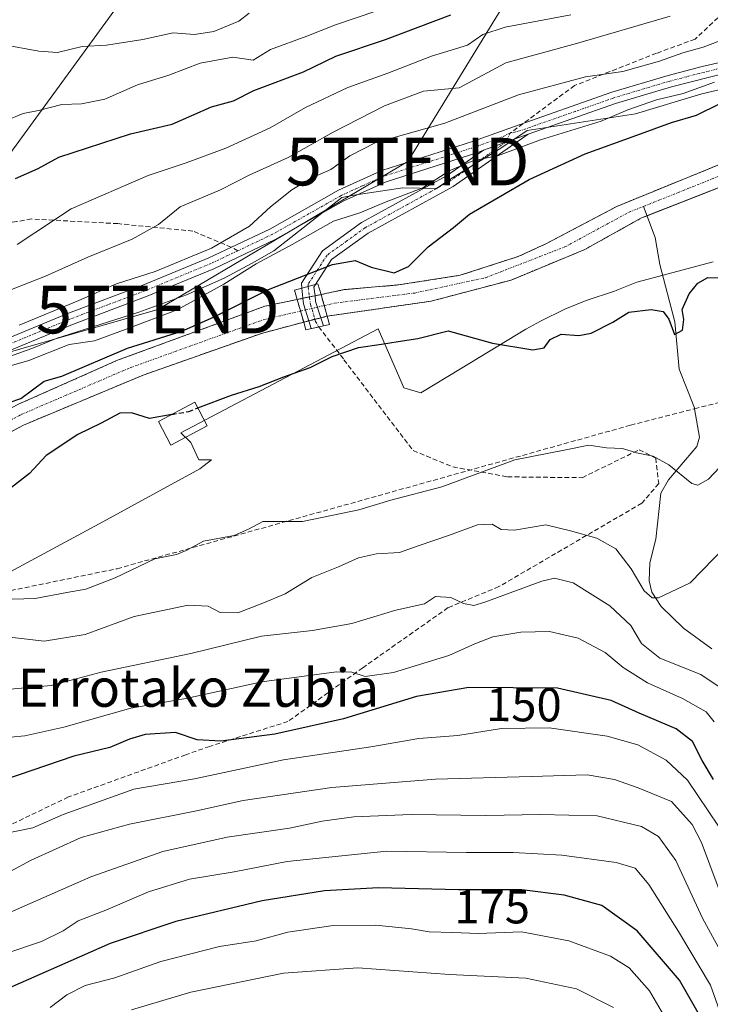
# Model space of a CAD drawing. Units: metres. Extents: x 603218 to 606653, y 4782425 to 4784790.
# Drawn here: x 604195 to 604340, y 4784109 to 4784316 of the extents above; entities that cross this region are included whole.
import ezdxf
from ezdxf.enums import TextEntityAlignment as Align

# ---------------------------------------------------------------- set-up
doc = ezdxf.new("R2010")
doc.units = ezdxf.units.M
doc.header["$MEASUREMENT"] = 0
for name, pattern in [('TRAZO_Y_PUNTO', [1, 0.5, -0.25, 0, -0.25]), ('TRAZOS', [0.75, 0.5, -0.25]), ('TRAZOSX2', [1.5, 1, -0.5])]:
    doc.linetypes.add(name, pattern=pattern)
doc.layers.get('0').update_dxf_attribs({"lineweight": 5})
for name, color, linetype, lineweight in [('Arbolado forestal', 92, 'TRAZOS', 0), ('Arbolado forestal CxS', 92, 'Continuous', 0), ('Camino', 19, 'Continuous', 0), ('Camino Cxs', 19, 'Continuous', 0), ('Camino eje', 39, 'TRAZO_Y_PUNTO', 13), ('Corriente artificial lineal', 5, 'TRAZOSX2', 13), ('Corriente natural Cxs', 5, 'Continuous', 13), ('Corriente natural eje', 5, 'TRAZO_Y_PUNTO', 0), ('Corriente natural eje oculto', 252, 'TRAZO_Y_PUNTO', 0), ('Corriente natural lineal', 142, 'Continuous', 13), ('Corriente natural oculto Cxs', 252, 'Continuous', 13), ('Corriente natural superficial', 5, 'Continuous', 13), ('Corriente natural superficial oculto', 252, 'TRAZO_Y_PUNTO', 13), ('Curva de nivel maestra', 36, 'Continuous', 30), ('Curva de nivel maestra oculto', 36, 'TRAZOSX2', 30), ('Curva de nivel normal', 36, 'Continuous', 0), ('Edificación', 1, 'Continuous', 13), ('Edificación Cxs', 1, 'Continuous', 13), ('Espacio natural protegido', 2, 'Continuous', 13), ('Espacio natural protegido CxS', 2, 'Continuous', 0), ('Pista pavimentada', 135, 'Continuous', 13), ('Pista pavimentada Cxs', 135, 'Continuous', 0), ('Pista pavimentada eje', 135, 'TRAZO_Y_PUNTO', 0), ('Puente', 1, 'Continuous', 0), ('Puente Cxs', 1, 'Continuous', 13), ('Rótulo de curva de nivel directora', 19, 'Continuous', 0), ('Senda', 19, 'TRAZOSX2', 0), ('Suelo desnudo', 252, 'Continuous', 0), ('Suelo desnudo CxS', 43, 'Continuous', 0), ('Tendido', 6, 'Continuous', 0), ('Texto cartográfico', 19, 'Continuous', 0), ('Torre de tendido puntual', 7, 'Continuous', 0)]:
    doc.layers.add(name, color=color, linetype=linetype, lineweight=lineweight)
doc.styles.add('Arial', font='txt', dxfattribs={"height": 0.2})

# ---------------------------------------------------------------- blocks, each defined once
blk = doc.blocks.new('*U163')
at = {"layer": 'Arbolado forestal CxS', "color": 92, "linetype": 'Continuous', "lineweight": 0}
blk.add_polyline3d([(604176.13, 4784220.01, 124.13), (604195.62, 4784230.44, 123.24), (604220.73, 4784240.93, 124.28), (604245.62, 4784249.71, 122.54), (604254.51, 4784252.07, 122.45), (604254.52, 4784252.07, 122.45), (604259.45, 4784253.33, 122.42), (604259.46, 4784253.33, 122.43), (604281.33, 4784256.49, 122.6), (604298.08, 4784260.91, 123.47), (604303.87, 4784263.31, 124.2), (604313.58, 4784267.33, 124.14), (604325.48, 4784273.96, 122.21), (604354.54, 4784285.36, 122.25), (604385.1, 4784293.31, 121.42), (604420.91, 4784304.4, 122.48)], dxfattribs=at)
blk = doc.blocks.new('*U200')
at = {"layer": 'Curva de nivel normal', "color": 36, "linetype": 'Continuous', "lineweight": 0}
blk.add_polyline3d([(604185.87, 4784256.11, 140), (604200.25, 4784261.73, 140), (604209.1, 4784265.76, 140), (604218.46, 4784269.48, 140), (604224.01, 4784272.58, 140), (604228.55, 4784276.3, 140), (604237.02, 4784279.9, 140), (604243.04, 4784282.95, 140), (604251.27, 4784286.69, 140), (604260.7, 4784292.01, 140), (604271.51, 4784297.5, 140), (604279.69, 4784300.63, 140), (604287.17, 4784301.34, 140), (604297.01, 4784306.57, 140), (604311.84, 4784310.64, 140), (604331.5, 4784316.4, 140)], dxfattribs=at)
blk = doc.blocks.new('*U207')
at = {"layer": 'Curva de nivel normal', "color": 36, "linetype": 'Continuous', "lineweight": 0}
blk.add_polyline3d([(604191.19, 4784310.39, 160), (604198.83, 4784309.04, 160), (604202.76, 4784308.72, 160), (604207.91, 4784310, 160), (604213.04, 4784310.27, 160), (604220.7, 4784311.45, 160), (604227.05, 4784312.9, 160), (604231.56, 4784312.55, 160), (604235.62, 4784313.12, 160), (604240.85, 4784315.29, 160), (604243.04, 4784317.04, 160)], dxfattribs=at)
blk = doc.blocks.new('*U209')
at = {"layer": 'Curva de nivel normal', "color": 36, "linetype": 'Continuous', "lineweight": 0}
blk.add_polyline3d([(604319.63, 4784108.05, 185), (604311.85, 4784111.98, 185), (604301.18, 4784114.18, 185), (604285.18, 4784114.99, 185), (604265.85, 4784116.35, 185), (604250.29, 4784115.26, 185), (604230.79, 4784111.23, 185), (604218.32, 4784107.52, 185)], dxfattribs=at)
blk = doc.blocks.new('*U216')
at = {"layer": 'Curva de nivel normal', "color": 36, "linetype": 'Continuous', "lineweight": 0}
blk.add_polyline3d([(604194.27, 4784268.4, 145), (604205.64, 4784275.85, 145), (604221.81, 4784282.86, 145), (604229.79, 4784285.54, 145), (604238.14, 4784288.6, 145), (604247.47, 4784292.94, 145), (604254.85, 4784297.2, 145), (604263.8, 4784301.38, 145), (604272.21, 4784304.39, 145), (604281.34, 4784307.94, 145), (604288.95, 4784310.3, 145), (604292.15, 4784312.52, 145), (604296.85, 4784314.09, 145), (604310.68, 4784316.62, 145)], dxfattribs=at)
blk = doc.blocks.new('*U244')
at = {"layer": 'Curva de nivel normal', "color": 36, "linetype": 'Continuous', "lineweight": 0}
blk.add_polyline3d([(604350.56, 4784105.24, 160), (604349.38, 4784109.54, 160), (604348, 4784118.04, 160), (604343.62, 4784128.04, 160), (604338.09, 4784142.72, 160), (604336.13, 4784146.51, 160), (604331.84, 4784151.31, 160), (604324.79, 4784154.17, 160), (604319.8, 4784155.96, 160), (604314.08, 4784156.95, 160), (604302.33, 4784156.57, 160), (604282.2, 4784156.06, 160), (604260.39, 4784154.24, 160), (604241.79, 4784151.51, 160), (604232, 4784149.35, 160), (604217.9, 4784146.6, 160), (604207.71, 4784143.78, 160), (604197.24, 4784138.98, 160), (604188.34, 4784134.26, 160)], dxfattribs=at)
blk = doc.blocks.new('*U246')
at = {"layer": 'Curva de nivel normal', "color": 36, "linetype": 'Continuous', "lineweight": 0}
blk.add_polyline3d([(604340.78, 4784168.1, 145), (604339.12, 4784170.18, 145), (604334.16, 4784173.01, 145), (604326.74, 4784176.26, 145), (604321.64, 4784179.5, 145), (604317.84, 4784182.64, 145), (604312.21, 4784185.66, 145), (604306.18, 4784187.04, 145), (604300.11, 4784186.91, 145), (604294.29, 4784185.92, 145), (604290.45, 4784184.49, 145), (604285.01, 4784181.98, 145), (604273.41, 4784178.45, 145), (604267.44, 4784177.62, 145), (604264.65, 4784178.49, 145), (604261.42, 4784178.6, 145), (604245.68, 4784176.5, 145), (604230.09, 4784173.03, 145), (604218.14, 4784170.93, 145), (604204.09, 4784166.93, 145), (604195.86, 4784165.14, 145), (604186.81, 4784164.28, 145)], dxfattribs=at)
blk = doc.blocks.new('*U247')
at = {"layer": 'Curva de nivel normal', "color": 36, "linetype": 'Continuous', "lineweight": 0}
blk.add_polyline3d([(604192.82, 4784174.92, 140), (604201.39, 4784175.72, 140), (604211.96, 4784178.52, 140), (604230.76, 4784182.42, 140), (604245.65, 4784186.05, 140), (604256.36, 4784187.24, 140), (604264.61, 4784188.71, 140), (604273.9, 4784191.53, 140), (604279.86, 4784192.84, 140), (604282.22, 4784194.4, 140), (604285.42, 4784194.23, 140), (604288.07, 4784192.92, 140), (604290.23, 4784192.52, 140), (604292.61, 4784193.21, 140), (604304.56, 4784197.67, 140), (604307.25, 4784198.3, 140), (604311.13, 4784197.32, 140), (604318.84, 4784192.46, 140), (604323.24, 4784188.31, 140), (604325.5, 4784184.54, 140), (604329.38, 4784181.44, 140), (604337.98, 4784178.02, 140), (604345.4, 4784173.08, 140)], dxfattribs=at)
blk = doc.blocks.new('*U251')
at = {"layer": 'Curva de nivel normal', "color": 36, "linetype": 'Continuous', "lineweight": 0}
blk.add_polyline3d([(604345.85, 4784107.72, 165), (604343.72, 4784116.92, 165), (604338.3, 4784126.84, 165), (604332.72, 4784138.92, 165), (604329.08, 4784143.98, 165), (604325.52, 4784146.07, 165), (604316.18, 4784148.3, 165), (604304.31, 4784148.58, 165), (604292.82, 4784148.42, 165), (604277.1, 4784148.62, 165), (604265.01, 4784148.1, 165), (604258.38, 4784147.18, 165), (604251.51, 4784145.73, 165), (604238.44, 4784143.81, 165), (604224.86, 4784140.82, 165), (604209.74, 4784135.49, 165), (604187.04, 4784125.58, 165)], dxfattribs=at)
blk = doc.blocks.new('*U259')
at = {"layer": 'Curva de nivel normal', "color": 36, "linetype": 'Continuous', "lineweight": 0}
for points in [[(604341.71, 4784146.17, 155), (604335.21, 4784155.81, 155), (604330.72, 4784159.99, 155), (604324.72, 4784163.22, 155), (604318.32, 4784165.07, 155), (604306.1, 4784166.81, 155), (604296.06, 4784166.69, 155), (604286.89, 4784165.19, 155), (604278.72, 4784164.58, 155), (604268.58, 4784162.8, 155), (604250.26, 4784160.06, 155), (604231.53, 4784156.13, 155), (604218.81, 4784153.93, 155), (604203.93, 4784148.62, 155), (604197.54, 4784145.82, 155), (604191.78, 4784144.62, 155)], [(604191.83, 4784294.38, 155), (604195.56, 4784295.91, 155), (604198.78, 4784296.56, 155), (604203.64, 4784297.78, 155), (604207.77, 4784297.93, 155), (604212.69, 4784298.92, 155), (604219.59, 4784301.91, 155), (604226.18, 4784303.99, 155), (604232.73, 4784306.47, 155), (604239.58, 4784307.78, 155), (604243.86, 4784307.11, 155), (604247.52, 4784309.37, 155), (604255.18, 4784312.17, 155), (604261.18, 4784314.52, 155), (604269.85, 4784317.47, 155)]]:
    blk.add_polyline3d(points, dxfattribs=at)
blk = doc.blocks.new('*U265')
at = {"layer": 'Curva de nivel normal', "color": 36, "linetype": 'Continuous', "lineweight": 0}
blk.add_polyline3d([(604345.26, 4784097.94, 170), (604340, 4784112.75, 170), (604333.32, 4784124.03, 170), (604327.04, 4784133.89, 170), (604324.17, 4784137.3, 170), (604320.16, 4784138.51, 170), (604308.78, 4784140.04, 170), (604298.5, 4784140.64, 170), (604288.71, 4784140.62, 170), (604271.97, 4784140.87, 170), (604251.05, 4784138.74, 170), (604239.86, 4784136.53, 170), (604230.52, 4784135, 170), (604221.86, 4784132.32, 170), (604212.91, 4784128.51, 170), (604207.08, 4784126.28, 170), (604203.91, 4784124.18, 170), (604199.39, 4784121.94, 170), (604191.66, 4784119.35, 170)], dxfattribs=at)
blk = doc.blocks.new('*U279')
at = {"layer": 'Curva de nivel normal', "color": 36, "linetype": 'Continuous', "lineweight": 0}
blk.add_polyline3d([(604333.05, 4784101.46, 180), (604327.18, 4784111.56, 180), (604322.94, 4784116.36, 180), (604318.96, 4784118.83, 180), (604310.22, 4784122.07, 180), (604300.28, 4784123.95, 180), (604291.2, 4784123.58, 180), (604285.85, 4784123.82, 180), (604280.85, 4784123.91, 180), (604277.18, 4784124.59, 180), (604269.68, 4784125.35, 180), (604260.2, 4784125.22, 180), (604251.14, 4784123.85, 180), (604244.51, 4784122.08, 180), (604236.77, 4784120.83, 180), (604224.5, 4784117.74, 180), (604214.77, 4784114.27, 180), (604208.58, 4784112.64, 180), (604204.74, 4784110.68, 180), (604201.2, 4784108.02, 180)], dxfattribs=at)
blk = doc.blocks.new('*U287')
at = {"layer": 'Curva de nivel maestra', "color": 36, "linetype": 'Continuous', "lineweight": 30}
blk.add_polyline3d([(604193.91, 4784282.25, 150), (604198.71, 4784284.35, 150), (604203, 4784286.74, 150), (604218.1, 4784291.68, 150), (604226.82, 4784293.65, 150), (604235.14, 4784297.29, 150), (604239.78, 4784298.59, 150), (604244.01, 4784300.77, 150), (604254.47, 4784304.7, 150), (604261.25, 4784307.97, 150), (604271.68, 4784311.45, 150), (604285.44, 4784316.64, 150)], dxfattribs=at)
blk = doc.blocks.new('*U303')
at = {"layer": 'Curva de nivel maestra', "color": 36, "linetype": 'Continuous', "lineweight": 30}
blk.add_polyline3d([(604337.99, 4784105.92, 175), (604333.49, 4784113.81, 175), (604324.58, 4784124.17, 175), (604317.14, 4784129.45, 175), (604309.26, 4784131.64, 175), (604300.33, 4784132.74, 175), (604287.07, 4784132.76, 175), (604270.21, 4784133.18, 175), (604258.84, 4784132.58, 175), (604245.8, 4784130.44, 175), (604227.64, 4784126.09, 175), (604213.81, 4784121.48, 175), (604188.31, 4784110.26, 175), (604178.02, 4784108.52, 175)], dxfattribs=at)
blk = doc.blocks.new('*U305')
at = {"layer": 'Curva de nivel maestra', "color": 36, "linetype": 'Continuous', "lineweight": 30}
blk.add_polyline3d([(604340.63, 4784155.93, 150), (604338.27, 4784159.97, 150), (604336.2, 4784163.96, 150), (604332.76, 4784166.62, 150), (604325.05, 4784169.89, 150), (604319.14, 4784172.53, 150), (604307.84, 4784175.18, 150), (604289.18, 4784175.29, 150), (604278.18, 4784173.38, 150), (604262.85, 4784168.68, 150), (604248.4, 4784165.48, 150), (604237.08, 4784164, 150), (604232.08, 4784164.32, 150), (604227.54, 4784165.81, 150), (604221.2, 4784165.39, 150), (604217.86, 4784164.44, 150), (604213.77, 4784162.65, 150), (604206.17, 4784160.85, 150), (604191.62, 4784155.85, 150)], dxfattribs=at)
blk = doc.blocks.new('5TTEND')
blk.add_text('5TTEND', height=10).set_placement((0, 0), align=Align.MIDDLE_CENTER)

msp = doc.modelspace()

# ---------------------------------------------------------------- linework, layer by layer
at = {"layer": 'Arbolado forestal', "color": 92, "linetype": 'TRAZOS', "lineweight": 0}
for points in [[(604194.67, 4784234.88, 124.31), (604215.34, 4784244.05, 127.02), (604246.31, 4784255.41, 123.11), (604253.14, 4784256.84, 122.75), (604253.15, 4784256.84, 122.75), (604254.32, 4784257.08, 122.72), (604255.71, 4784257.37, 122.68), (604256.88, 4784257.62, 122.65), (604258.14, 4784257.88, 122.65), (604258.15, 4784257.88, 122.65), (604263.04, 4784258.9, 122.75), (604274.42, 4784259.9, 123.63), (604287.39, 4784261.91, 122.09), (604299.58, 4784265.87, 123.45), (604305.27, 4784268.47, 123.94), (604320.31, 4784276.4, 121.48), (604353.9, 4784290.09, 121.6), (604358.68, 4784291.56, 121.62), (604396.7, 4784300.68, 121.08), (604411.16, 4784304.93, 122.71), (604428.8, 4784310.05, 123.09)], [(604176.13, 4784220.01, 124.13), (604195.62, 4784230.44, 123.24), (604220.73, 4784240.93, 124.28), (604245.62, 4784249.71, 122.54), (604254.51, 4784252.07, 122.45), (604254.52, 4784252.07, 122.45), (604255.57, 4784252.34, 122.41), (604256.86, 4784252.67, 122.37), (604258.1, 4784252.98, 122.4), (604259.45, 4784253.33, 122.42), (604259.46, 4784253.33, 122.43), (604281.33, 4784256.49, 122.6), (604298.08, 4784260.91, 123.47), (604303.87, 4784263.31, 124.2), (604313.58, 4784267.33, 124.14), (604325.48, 4784273.96, 122.21), (604326.68, 4784274.43, 122.25), (604354.54, 4784285.36, 122.25), (604385.1, 4784293.31, 121.42), (604420.91, 4784304.4, 122.48)]]:
    msp.add_polyline3d(points, dxfattribs=at)
at = {"layer": 'Arbolado forestal CxS', "color": 92, "linetype": 'Continuous', "lineweight": 0}
msp.add_polyline3d([(604428.8, 4784310.05, 123.09), (604411.16, 4784304.93, 122.71), (604396.7, 4784300.68, 121.08), (604358.68, 4784291.56, 121.62), (604353.9, 4784290.09, 121.6), (604320.31, 4784276.4, 121.48), (604305.27, 4784268.47, 123.94), (604299.58, 4784265.87, 123.45), (604287.39, 4784261.91, 122.09), (604274.42, 4784259.9, 123.63), (604263.04, 4784258.9, 122.75), (604258.15, 4784257.88, 122.65), (604258.14, 4784257.88, 122.65), (604253.15, 4784256.84, 122.75), (604253.14, 4784256.84, 122.75), (604246.31, 4784255.41, 123.11), (604215.34, 4784244.05, 127.02), (604194.67, 4784234.88, 124.31)], dxfattribs=at)
at = {"layer": 'Camino', "color": 19, "linetype": 'Continuous', "lineweight": 0}
for points in [[(604301.67, 4784291.55, 130.34), (604285.91, 4784280.59, 127.92), (604268.08, 4784270.78, 127.38), (604260.36, 4784265.23, 125.48), (604256.95, 4784259.98, 123.47)], [(604292.28, 4784288.19, 130.18), (604301.67, 4784291.55, 130.34)], [(604254.12, 4784259.21, 123.34), (604254.03, 4784260.25, 123.98), (604258.45, 4784267.05, 126.97), (604266.68, 4784272.98, 128.84), (604284.53, 4784282.81, 129.12), (604292.28, 4784288.19, 130.18)], [(604256.95, 4784259.98, 123.47), (604254.12, 4784259.21, 123.34)], [(604256.95, 4784259.98, 123.47), (604254.12, 4784259.21, 123.34)], [(604256.95, 4784259.98, 123.47), (604256.66, 4784259.4, 123.2), (604256.88, 4784257.62, 122.65), (604256.99, 4784256.41, 122.53), (604258.09, 4784253.01, 122.4), (604258.64, 4784251.3, 122.8)], [(604256.53, 4784250.82, 122.7), (604256.08, 4784250.76, 122.69), (604255.57, 4784252.34, 122.41), (604254.43, 4784255.89, 122.56), (604254.32, 4784257.08, 122.72), (604254.12, 4784259.21, 123.34)], [(604258.64, 4784251.3, 122.8), (604256.53, 4784250.82, 122.7)]]:
    msp.add_polyline3d(points, dxfattribs=at)
at = {"layer": 'Camino Cxs', "color": 19, "linetype": 'Continuous', "lineweight": 0}
for points in [[(604256.95, 4784259.98, 123.47), (604254.12, 4784259.21, 123.34), (604254.03, 4784260.25, 123.98), (604258.45, 4784267.05, 126.97), (604266.68, 4784272.98, 128.84), (604284.53, 4784282.81, 129.12), (604292.28, 4784288.19, 130.18), (604301.67, 4784291.55, 130.34), (604285.91, 4784280.59, 127.92), (604268.08, 4784270.78, 127.38), (604260.36, 4784265.23, 125.48), (604256.95, 4784259.98, 123.47)], [(604254.12, 4784259.21, 123.34), (604256.95, 4784259.98, 123.47), (604256.66, 4784259.4, 123.2), (604256.88, 4784257.62, 122.65), (604256.99, 4784256.41, 122.53), (604258.09, 4784253.01, 122.4), (604258.64, 4784251.3, 122.8), (604256.53, 4784250.82, 122.7), (604256.08, 4784250.76, 122.69), (604255.57, 4784252.34, 122.41), (604254.43, 4784255.89, 122.56), (604254.32, 4784257.08, 122.72), (604254.12, 4784259.21, 123.34)]]:
    msp.add_polyline3d(points, close=True, dxfattribs=at)
at = {"layer": 'Camino eje', "color": 39, "linetype": 'TRAZO_Y_PUNTO', "lineweight": 13}
for points in [[(604297.89, 4784291.79, 130.8), (604296.98, 4784289.87, 130.36), (604289.1, 4784284.39, 129.25), (604285.22, 4784281.7, 128.48), (604267.38, 4784271.88, 128.04), (604263.52, 4784269.11, 127.25), (604259.41, 4784266.14, 126.22), (604255.43, 4784260.02, 123.66), (604255.41, 4784259.56, 123.41)], [(604255.41, 4784259.56, 123.41), (604255.41, 4784259.4, 123.32), (604255.94, 4784255.78, 122.48), (604257, 4784252.18, 122.48), (604257.67, 4784251.08, 122.76)]]:
    msp.add_polyline3d(points, dxfattribs=at)
at = {"layer": 'Corriente artificial lineal', "color": 5, "linetype": 'TRAZOSX2', "lineweight": 13}
msp.add_polyline3d([(604123.86, 4784191.49, 129.61), (604156.24, 4784188.08, 129.62), (604215.29, 4784200.26, 129.69), (604323.24, 4784230.42, 129.13), (604336.67, 4784233.87, 127.18), (604465.32, 4784266.93, 150.03), (604524.93, 4784292.21, 164.25), (604632.88, 4784378.54, 154.79), (604696.55, 4784407.66, 149.56), (604815.48, 4784559.19, 139.56), (604841.4, 4784589.54, 135.08), (604870.29, 4784639.79, 133.46), (604887.52, 4784688.09, 130.17)], dxfattribs=at)
at = {"layer": 'Corriente natural Cxs', "color": 5, "linetype": 'Continuous', "lineweight": 13}
for points in [[(604420.91, 4784304.4, 122.48), (604385.1, 4784293.31, 121.42), (604354.54, 4784285.36, 122.25), (604325.48, 4784273.96, 122.21), (604313.58, 4784267.33, 124.14), (604303.87, 4784263.31, 124.2), (604298.08, 4784260.91, 123.47), (604281.33, 4784256.49, 122.6), (604259.46, 4784253.33, 122.43), (604259.45, 4784253.33, 122.42), (604258.14, 4784257.88, 122.65), (604258.15, 4784257.88, 122.65), (604263.04, 4784258.9, 122.75), (604274.42, 4784259.9, 123.63), (604287.39, 4784261.91, 122.09), (604299.58, 4784265.87, 123.45), (604305.27, 4784268.47, 123.94), (604320.31, 4784276.4, 121.48), (604353.9, 4784290.09, 121.6), (604358.68, 4784291.56, 121.62), (604396.7, 4784300.68, 121.08), (604411.16, 4784304.93, 122.71), (604428.8, 4784310.05, 123.09)], [(604194.67, 4784234.88, 124.31), (604215.34, 4784244.05, 127.02), (604246.31, 4784255.41, 123.11), (604253.14, 4784256.84, 122.75), (604254.51, 4784252.07, 122.45), (604254.51, 4784252.07, 122.45), (604245.62, 4784249.71, 122.54), (604220.73, 4784240.93, 124.28), (604195.62, 4784230.44, 123.24), (604176.13, 4784220.01, 124.13)]]:
    msp.add_polyline3d(points, dxfattribs=at)
at = {"layer": 'Corriente natural eje', "color": 5, "linetype": 'TRAZO_Y_PUNTO', "lineweight": 0}
for points in [[(604325.95, 4784276.4, 121.83), (604354.22, 4784287.72, 121.87), (604356.61, 4784288.46, 121.87), (604390.9, 4784297, 120.37), (604424.86, 4784307.23, 122.93)], [(604258.81, 4784255.56, 122.48), (604261.06, 4784256.08, 122.54), (604277.87, 4784258.19, 122.58), (604292.73, 4784261.41, 122.47), (604309.42, 4784267.9, 124.11), (604322.9, 4784275.18, 121.76), (604325.95, 4784276.4, 121.83)], [(604078.27, 4784174.12, 130.98), (604111.01, 4784186.09, 129.5), (604123.86, 4784191.49, 129.61), (604136.53, 4784196.82, 129.67), (604148.81, 4784202.71, 125.88), (604160.99, 4784212.29, 124.26), (604164.94, 4784215.83, 124.2), (604178.96, 4784224.13, 124.09), (604195.14, 4784232.66, 123.37), (604218.03, 4784242.49, 125.47), (604245.96, 4784252.56, 122.48), (604253.84, 4784254.4, 122.4)]]:
    msp.add_polyline3d(points, dxfattribs=at)
at = {"layer": 'Corriente natural eje oculto', "color": 252, "linetype": 'TRAZO_Y_PUNTO', "lineweight": 0}
msp.add_polyline3d([(604253.84, 4784254.4, 122.4), (604258.81, 4784255.56, 122.48)], dxfattribs=at)
at = {"layer": 'Corriente natural lineal', "color": 142, "linetype": 'Continuous', "lineweight": 13}
msp.add_polyline3d([(604340.28, 4784183.43, 136), (604334.31, 4784187.73, 135.82), (604329.65, 4784192.33, 135.58), (604327.68, 4784195.29, 134.91), (604327.13, 4784197.7, 133.88), (604327.23, 4784201.49, 132.83), (604328.51, 4784206.49, 131.96), (604329.58, 4784216.12, 131.29), (604331.18, 4784218.96, 130.76), (604337.15, 4784225.97, 127.92), (604337.7, 4784227.87, 128), (604336.67, 4784233.87, 127.18), (604336.63, 4784234.09, 127.14), (604333.46, 4784242.17, 126.01), (604332.52, 4784252.14, 124.94), (604329.37, 4784264.2, 123.58), (604328.38, 4784269.85, 123.05), (604325.95, 4784276.4, 121.83)], dxfattribs=at)
at = {"layer": 'Corriente natural oculto Cxs', "color": 252, "linetype": 'Continuous', "lineweight": 13}
msp.add_polyline3d([(604259.45, 4784253.33, 122.42), (604254.52, 4784252.07, 122.45), (604254.51, 4784252.07, 122.45), (604253.14, 4784256.84, 122.75), (604253.15, 4784256.84, 122.75), (604258.14, 4784257.88, 122.65), (604259.45, 4784253.33, 122.42)], close=True, dxfattribs=at)
at = {"layer": 'Corriente natural superficial', "color": 5, "linetype": 'Continuous', "lineweight": 13}
for points in [[(604258.14, 4784257.88, 122.65), (604258.15, 4784257.88, 122.65), (604263.04, 4784258.9, 122.75), (604274.42, 4784259.9, 123.63), (604287.39, 4784261.91, 122.09), (604299.58, 4784265.87, 123.45), (604305.27, 4784268.47, 123.94), (604320.31, 4784276.4, 121.48), (604353.9, 4784290.09, 121.6), (604358.68, 4784291.56, 121.62), (604396.7, 4784300.68, 121.08), (604411.16, 4784304.93, 122.71), (604428.8, 4784310.05, 123.09)], [(604420.91, 4784304.4, 122.48), (604385.1, 4784293.31, 121.42), (604354.54, 4784285.36, 122.25), (604325.48, 4784273.96, 122.21), (604313.58, 4784267.33, 124.14), (604303.87, 4784263.31, 124.2), (604298.08, 4784260.91, 123.47), (604281.33, 4784256.49, 122.6), (604259.46, 4784253.33, 122.43), (604259.45, 4784253.33, 122.42)], [(604151.31, 4784210.51, 124.59), (604163.62, 4784217.83, 124.52), (604181.79, 4784228.26, 124.13), (604194.67, 4784234.88, 124.31), (604215.34, 4784244.05, 127.02), (604246.31, 4784255.41, 123.11), (604253.14, 4784256.84, 122.75)], [(604253.14, 4784256.84, 122.75), (604254.51, 4784252.07, 122.45)], [(604259.45, 4784253.33, 122.42), (604258.14, 4784257.88, 122.65)], [(604254.51, 4784252.07, 122.45), (604245.62, 4784249.71, 122.54), (604220.73, 4784240.93, 124.28), (604195.62, 4784230.44, 123.24), (604176.13, 4784220.01, 124.13), (604166.25, 4784213.82, 124.1), (604160.24, 4784205.06, 124.35), (604153.85, 4784199.91, 124.54)]]:
    msp.add_polyline3d(points, dxfattribs=at)
at = {"layer": 'Corriente natural superficial oculto', "color": 252, "linetype": 'TRAZO_Y_PUNTO', "lineweight": 13}
for points in [[(604253.14, 4784256.84, 122.75), (604253.15, 4784256.84, 122.75), (604258.14, 4784257.88, 122.65)], [(604253.14, 4784256.84, 122.75), (604254.51, 4784252.07, 122.45)], [(604259.45, 4784253.33, 122.42), (604258.14, 4784257.88, 122.65)], [(604259.45, 4784253.33, 122.42), (604254.52, 4784252.07, 122.45), (604254.51, 4784252.07, 122.45)]]:
    msp.add_polyline3d(points, dxfattribs=at)
at = {"layer": 'Curva de nivel maestra', "color": 36, "linetype": 'Continuous', "lineweight": 30}
for points in [[(604192.57, 4784235.21, 125), (604195.03, 4784236.02, 125), (604199.98, 4784239.64, 125), (604203.63, 4784240.72, 125), (604217.46, 4784246.63, 125), (604228.89, 4784250.2, 125), (604235.56, 4784253.09, 125), (604247.08, 4784258.91, 125), (604260.55, 4784264.16, 125), (604265.34, 4784265.05, 125), (604268.69, 4784263.61, 125), (604273.51, 4784262.46, 125), (604276.51, 4784263.76, 125), (604280.64, 4784267.93, 125), (604286.02, 4784271.97, 125), (604289.35, 4784274.76, 125), (604301.89, 4784282.02, 125), (604313.69, 4784287.45, 125), (604324.55, 4784291.34, 125), (604331.82, 4784294.04, 125), (604337.04, 4784295.56, 125), (604342.05, 4784298.02, 125)], [(604232.27, 4784234.03, 125), (604239.34, 4784236.73, 125), (604245.14, 4784238.57, 125), (604250.34, 4784240.58, 125), (604255.85, 4784242.57, 125), (604260.51, 4784244.88, 125), (604266.01, 4784246.77, 125), (604270.84, 4784247.45, 125), (604274.34, 4784248.03, 125), (604278.51, 4784248.6, 125), (604284.85, 4784250.26, 125), (604294.18, 4784247.67, 125), (604302.65, 4784246.22, 125), (604305.07, 4784246.66, 125), (604306.32, 4784248.44, 125), (604308.63, 4784249.55, 125), (604312.31, 4784249.24, 125), (604314.96, 4784249.74, 125), (604319.5, 4784252.04, 125), (604322.84, 4784254.18, 125), (604327.52, 4784254.74, 125), (604330.06, 4784254.33, 125), (604331.22, 4784252.71, 125), (604332.41, 4784249.46, 125), (604334.15, 4784250.4, 125), (604334.38, 4784252.6, 125), (604334.09, 4784254.74, 125), (604335.54, 4784258.02, 125), (604337.34, 4784260.23, 125), (604339.43, 4784261.43, 125), (604343.55, 4784261.4, 125)], [(604226.81, 4784232.67, 125), (604222.11, 4784231.85, 125), (604218.34, 4784233, 125), (604215.86, 4784232.94, 125), (604211.9, 4784230.84, 125), (604207.04, 4784228.43, 125), (604200.38, 4784224.02, 125), (604196.86, 4784220.27, 125), (604191.19, 4784215.84, 125)]]:
    msp.add_polyline3d(points, dxfattribs=at)
at = {"layer": 'Curva de nivel maestra oculto', "color": 36, "linetype": 'TRAZOSX2', "lineweight": 30}
msp.add_polyline3d([(604226.81, 4784232.67, 125), (604230.34, 4784233.29, 125), (604232.27, 4784234.03, 125)], dxfattribs=at)
at = {"layer": 'Curva de nivel normal', "color": 36, "linetype": 'Continuous', "lineweight": 0}
for points in [[(604194.67, 4784251.44, 135), (604207.23, 4784256.59, 135), (604215.14, 4784260.11, 135), (604223.31, 4784262.72, 135), (604235.13, 4784267.64, 135), (604243.14, 4784272.27, 135), (604247.52, 4784276.3, 135), (604252.03, 4784279.85, 135), (604256.18, 4784282.42, 135), (604260.18, 4784284.16, 135), (604264.18, 4784287.02, 135), (604269.51, 4784289.75, 135), (604284.18, 4784293.86, 135), (604299.67, 4784299.84, 135), (604313.73, 4784303.62, 135), (604321.57, 4784304.77, 135), (604329.28, 4784306.9, 135), (604334.17, 4784308.68, 135), (604338.48, 4784309.86, 135), (604343.43, 4784311.72, 135), (604346.91, 4784312.12, 135), (604353.52, 4784313.56, 135), (604365.26, 4784317.77, 135)], [(604340.84, 4784302.52, 130), (604334.3, 4784300.14, 130), (604328.68, 4784298.82, 130), (604322.63, 4784296.67, 130), (604317.04, 4784294.28, 130), (604304.25, 4784290.42, 130), (604295.44, 4784287.06, 130), (604290.03, 4784285.96, 130), (604285.25, 4784283.97, 130), (604279.53, 4784280.31, 130), (604271.86, 4784277.35, 130), (604266.27, 4784275.02, 130), (604260.78, 4784273.31, 130), (604252.1, 4784268.36, 130), (604244.49, 4784264.32, 130), (604237.74, 4784260.02, 130), (604227.91, 4784254.65, 130), (604217.19, 4784250.57, 130), (604210.52, 4784248.16, 130), (604205.19, 4784247.4, 130), (604196.74, 4784244, 130), (604190.06, 4784242.12, 130)], [(604190.86, 4784193.76, 130), (604198.07, 4784194, 130), (604204.7, 4784195.27, 130), (604208.74, 4784195.96, 130), (604214.86, 4784198.34, 130), (604223.19, 4784202.32, 130), (604227.75, 4784203.24, 130), (604229.81, 4784204.05, 130), (604233.46, 4784206.05, 130), (604239.92, 4784207.21, 130), (604242.91, 4784208.56, 130), (604245.88, 4784210.17, 130), (604254.25, 4784210.16, 130), (604266.06, 4784212.66, 130), (604272.85, 4784214.68, 130), (604283.52, 4784217.43, 130), (604298.88, 4784223.15, 130), (604309.26, 4784225.14, 130), (604314.46, 4784226.24, 130), (604318.16, 4784225.69, 130), (604321.52, 4784225.54, 130), (604324.49, 4784224.63, 130), (604327.94, 4784223.93, 130), (604331.27, 4784222.08, 130), (604336.11, 4784218.14, 130), (604337.36, 4784217.79, 130), (604339.56, 4784219.07, 130), (604348.84, 4784228.87, 130)], [(604191.51, 4784186.02, 135), (604199.93, 4784185.02, 135), (604208.54, 4784186.44, 135), (604218.86, 4784190.22, 135), (604230.22, 4784192.62, 135), (604234.4, 4784192.37, 135), (604236.92, 4784191.08, 135), (604240.64, 4784190.98, 135), (604245.88, 4784193.03, 135), (604250.58, 4784195, 135), (604256.2, 4784198.39, 135), (604261.85, 4784200.62, 135), (604266.04, 4784202.54, 135), (604269.77, 4784203.36, 135), (604274.65, 4784203.63, 135), (604278.79, 4784205.16, 135), (604284.92, 4784207.23, 135), (604291.01, 4784209.44, 135), (604294.09, 4784209.59, 135), (604296.03, 4784208.46, 135), (604298.83, 4784208.32, 135), (604305.43, 4784209.47, 135), (604310.58, 4784208.21, 135), (604316.13, 4784206.68, 135), (604320.11, 4784204.42, 135), (604323.31, 4784200.22, 135), (604326.04, 4784195.63, 135), (604327.76, 4784194.15, 135), (604329.06, 4784194.11, 135), (604335.72, 4784197.32, 135), (604343.18, 4784204.9, 135)]]:
    msp.add_polyline3d(points, dxfattribs=at)
at = {"layer": 'Edificación', "color": 1, "linetype": 'Continuous', "lineweight": 13}
msp.add_polyline3d([(604234.24, 4784230.26, 133.34), (604226.56, 4784226.22, 137.35), (604223.96, 4784231.17, 137.17), (604231.65, 4784235.22, 151.95), (604234.24, 4784230.26, 133.34)], dxfattribs=at)
at = {"layer": 'Edificación Cxs', "color": 1, "linetype": 'Continuous', "lineweight": 13}
msp.add_polyline3d([(604234.24, 4784230.26, 133.34), (604226.56, 4784226.22, 137.35), (604223.96, 4784231.17, 137.17), (604231.65, 4784235.22, 151.95), (604234.24, 4784230.26, 133.34)], close=True, dxfattribs=at)
at = {"layer": 'Espacio natural protegido', "color": 2, "linetype": 'Continuous', "lineweight": 13}
for points in [[(604189.83, 4784243.86, 131.97), (604197.33, 4784246.54, 131.26), (604202.69, 4784248.69, 131.43), (604205.33, 4784249.53, 130.93), (604219.86, 4784254.2, 131.41), (604229.88, 4784257.79, 131.33), (604237.81, 4784261.28, 130.88), (604243.64, 4784264.46, 130.28), (604248.23, 4784267.08, 130.46), (604262.51, 4784278.25, 131.44), (604265.05, 4784278.77, 131.51), (604275.33, 4784280.29, 130.11), (604282.4, 4784280.14, 128.34), (604282.7, 4784280.37, 128.41), (604285.98, 4784282.57, 128.61), (604295.95, 4784288.65, 130.14), (604301.47, 4784292.36, 130.69), (604324.22, 4784295.83, 128.56), (604338.16, 4784300.05, 128.22), (604348.39, 4784302.42, 128.09)], [(604340.55, 4784264.72, 124.7), (604324.5, 4784260.45, 124.32), (604320.7, 4784258.93, 124.66), (604320.17, 4784258.72, 124.67), (604319.8, 4784258.6, 124.68), (604313.87, 4784256.65, 124.77), (604309.38, 4784254.83, 124.73), (604304.28, 4784252.31, 124.67), (604301.16, 4784250.61, 124.62), (604287.49, 4784242.28, 126.15), (604279.13, 4784237.19, 125.93), (604275.57, 4784238.3, 125.86), (604274.73, 4784240.21, 125.81), (604270.14, 4784250.7, 123.91), (604228.7, 4784228.79, 125.94), (604230.75, 4784226.78, 126.58), (604232.43, 4784223.11, 127.33), (604235.11, 4784223.13, 127.24), (604232.64, 4784221.25, 127.78), (604211.5, 4784209.7, 128.49), (604179.33, 4784192.38, 129.54)]]:
    msp.add_polyline3d(points, dxfattribs=at)
at = {"layer": 'Espacio natural protegido CxS', "color": 2, "linetype": 'Continuous', "lineweight": 0}
for points in [[(604189.83, 4784243.86, 131.97), (604197.33, 4784246.54, 131.26), (604202.69, 4784248.69, 131.43), (604205.33, 4784249.53, 130.93), (604219.86, 4784254.2, 131.41), (604229.88, 4784257.79, 131.33), (604237.81, 4784261.28, 130.88), (604243.64, 4784264.46, 130.28), (604248.23, 4784267.08, 130.46), (604262.51, 4784278.25, 131.44), (604265.05, 4784278.77, 131.51), (604275.33, 4784280.29, 130.11), (604282.4, 4784280.14, 128.34), (604282.7, 4784280.37, 128.41), (604285.98, 4784282.57, 128.61), (604295.95, 4784288.65, 130.14), (604301.47, 4784292.36, 130.69), (604324.22, 4784295.83, 128.56), (604338.16, 4784300.05, 128.22), (604348.39, 4784302.42, 128.09)], [(604189.83, 4784243.86, 131.97), (604197.33, 4784246.54, 131.26), (604202.69, 4784248.69, 131.43), (604205.33, 4784249.53, 130.93), (604219.86, 4784254.2, 131.41), (604229.88, 4784257.79, 131.33), (604237.81, 4784261.28, 130.88), (604243.64, 4784264.46, 130.28), (604248.23, 4784267.08, 130.46), (604262.51, 4784278.25, 131.44), (604265.05, 4784278.77, 131.51), (604275.33, 4784280.29, 130.11), (604282.4, 4784280.14, 128.34), (604282.7, 4784280.37, 128.41), (604285.98, 4784282.57, 128.61), (604295.95, 4784288.65, 130.14), (604301.47, 4784292.36, 130.69), (604324.22, 4784295.83, 128.56), (604338.16, 4784300.05, 128.22), (604348.39, 4784302.42, 128.09)], [(604340.55, 4784264.72, 124.7), (604324.5, 4784260.45, 124.32), (604320.7, 4784258.93, 124.66), (604320.17, 4784258.72, 124.67), (604319.8, 4784258.6, 124.68), (604313.87, 4784256.65, 124.77), (604309.38, 4784254.83, 124.73), (604304.28, 4784252.31, 124.67), (604301.16, 4784250.61, 124.62), (604287.49, 4784242.28, 126.15), (604279.13, 4784237.19, 125.93), (604275.57, 4784238.3, 125.86), (604274.73, 4784240.21, 125.81), (604270.14, 4784250.7, 123.91), (604228.7, 4784228.79, 125.94), (604230.75, 4784226.78, 126.58), (604232.43, 4784223.11, 127.33), (604235.11, 4784223.13, 127.24), (604232.64, 4784221.25, 127.78), (604211.5, 4784209.7, 128.49), (604179.33, 4784192.38, 129.54)], [(604340.55, 4784264.72, 124.7), (604324.5, 4784260.45, 124.32), (604320.7, 4784258.93, 124.66), (604320.17, 4784258.72, 124.67), (604319.8, 4784258.6, 124.68), (604313.87, 4784256.65, 124.77), (604309.38, 4784254.83, 124.73), (604304.28, 4784252.31, 124.67), (604301.16, 4784250.61, 124.62), (604287.49, 4784242.28, 126.15), (604279.13, 4784237.19, 125.93), (604275.57, 4784238.3, 125.86), (604274.73, 4784240.21, 125.81), (604270.14, 4784250.69, 123.91), (604228.7, 4784228.79, 125.94), (604230.75, 4784226.78, 126.58), (604232.43, 4784223.11, 127.33), (604235.11, 4784223.13, 127.24), (604232.64, 4784221.25, 127.78), (604211.5, 4784209.7, 128.49), (604179.33, 4784192.38, 129.54)]]:
    msp.add_polyline3d(points, dxfattribs=at)
at = {"layer": 'Pista pavimentada', "color": 135, "linetype": 'Continuous', "lineweight": 13}
for points in [[(604417.57, 4784324.68, 127.81), (604406.97, 4784318.87, 127.62), (604402.31, 4784317.09, 127.71), (604386.97, 4784313.14, 128.89), (604382.1, 4784312.03, 128.69), (604372.46, 4784310.6, 129.5), (604358.32, 4784307.79, 130.08), (604343.69, 4784304.54, 130.72), (604331.81, 4784301.51, 130.81), (604320.07, 4784298.01, 131.39), (604301.67, 4784291.55, 130.34)], [(604176.84, 4784242.27, 134.07), (604205.09, 4784253.95, 133.66), (604220.72, 4784259.83, 133.73), (604234.57, 4784265.57, 134), (604239.33, 4784267.83, 133.64), (604247.37, 4784271.64, 132.57), (604261.81, 4784279.79, 132.08), (604270.91, 4784283.92, 131.71), (604290.21, 4784290.1, 131.32), (604298.61, 4784293.13, 131.16), (604319.3, 4784300.39, 132.55), (604331.13, 4784303.92, 132.05), (604338.23, 4784305.8, 132.38), (604361.88, 4784311.1, 131.33), (604372.04, 4784313.06, 130.25), (604381.63, 4784314.49, 130.23), (604388.77, 4784316.15, 129.6)], [(604292.28, 4784288.19, 130.18), (604301.67, 4784291.55, 130.34)], [(604292.28, 4784288.19, 130.18), (604290.86, 4784287.67, 130.15), (604271.81, 4784281.58, 131.13), (604262.94, 4784277.55, 131.12), (604248.52, 4784269.42, 131.66), (604235.58, 4784263.28, 132.49), (604221.63, 4784257.5, 132.55), (604205.52, 4784251.43, 132), (604177.8, 4784239.96, 132.12), (604156.46, 4784230.88, 132.92), (604151.96, 4784228.69, 132.84), (604149.12, 4784226.9, 132.47), (604145.28, 4784223.98, 132.02), (604141.2, 4784220.81, 131.22), (604137.24, 4784217.75, 131.2), (604133.3, 4784215.19, 131.41), (604119.85, 4784208.13, 130.38), (604110.73, 4784204.04, 130), (604105.88, 4784202.27, 130.08), (604087.89, 4784197.56, 129.86), (604072.59, 4784194.38, 129.88), (604047.88, 4784190.65, 132.91), (604012.54, 4784186.34, 134.25)]]:
    msp.add_polyline3d(points, dxfattribs=at)
at = {"layer": 'Pista pavimentada Cxs', "color": 135, "linetype": 'Continuous', "lineweight": 0}
for points in [[(604176.84, 4784242.27, 134.07), (604205.09, 4784253.95, 133.66), (604220.72, 4784259.83, 133.73), (604234.57, 4784265.57, 134), (604239.33, 4784267.83, 133.64), (604247.37, 4784271.64, 132.57), (604261.81, 4784279.79, 132.08), (604270.91, 4784283.92, 131.71), (604290.21, 4784290.1, 131.32), (604298.61, 4784293.13, 131.16), (604319.3, 4784300.39, 132.55), (604331.13, 4784303.92, 132.05), (604338.23, 4784305.8, 132.38), (604361.88, 4784311.1, 131.33), (604372.04, 4784313.06, 130.25), (604381.63, 4784314.49, 130.23), (604388.77, 4784316.15, 129.6)], [(604402.31, 4784317.09, 127.71), (604386.97, 4784313.14, 128.89), (604382.1, 4784312.03, 128.69), (604372.46, 4784310.6, 129.5), (604358.32, 4784307.79, 130.08), (604343.69, 4784304.54, 130.72), (604331.81, 4784301.51, 130.81), (604320.07, 4784298.01, 131.39), (604301.67, 4784291.55, 130.34), (604301.67, 4784291.55, 130.34), (604292.28, 4784288.19, 130.18), (604290.86, 4784287.67, 130.15), (604271.81, 4784281.58, 131.13), (604262.94, 4784277.55, 131.12), (604248.52, 4784269.42, 131.66), (604235.58, 4784263.28, 132.49), (604221.63, 4784257.5, 132.55), (604205.52, 4784251.43, 132), (604177.8, 4784239.96, 132.12)]]:
    msp.add_polyline3d(points, dxfattribs=at)
at = {"layer": 'Pista pavimentada eje', "color": 135, "linetype": 'TRAZO_Y_PUNTO', "lineweight": 0}
for points in [[(604416.87, 4784325.72, 128.13), (604414.85, 4784324.51, 128.18), (604409.55, 4784321.61, 128.01), (604404.22, 4784319.16, 128.15), (604401.89, 4784318.27, 128.27), (604395.54, 4784316.62, 128.39), (604387.87, 4784314.65, 129.29), (604384.3, 4784313.82, 129.49), (604381.87, 4784313.26, 129.43), (604377.05, 4784312.55, 129.7), (604372.25, 4784311.83, 129.88), (604367.17, 4784310.85, 130.57), (604360.1, 4784309.45, 130.98), (604352.79, 4784307.82, 130.72), (604340.96, 4784305.17, 131.46), (604335.02, 4784303.66, 131.78), (604331.47, 4784302.72, 131.39), (604319.69, 4784299.2, 132.06), (604311.59, 4784296.36, 131.27), (604300.14, 4784292.34, 130.79), (604297.89, 4784291.79, 130.8)], [(604297.89, 4784291.79, 130.8), (604295.45, 4784290.66, 130.8), (604291.25, 4784289.15, 130.65), (604290.54, 4784288.89, 130.6), (604285.99, 4784287.43, 130.43), (604276.34, 4784284.34, 131.5), (604271.36, 4784282.75, 131.4), (604266.81, 4784280.69, 131.57), (604262.38, 4784278.67, 131.61), (604247.95, 4784270.53, 132.12), (604240.67, 4784267.08, 132.51)], [(604240.67, 4784267.08, 132.51), (604235.08, 4784264.43, 133.23), (604221.18, 4784258.67, 133.02), (604213.36, 4784255.73, 132.97), (604205.31, 4784252.69, 132.81), (604191.18, 4784246.85, 132.69), (604177.32, 4784241.12, 133.1), (604170.41, 4784238.23, 133.08), (604159.74, 4784233.69, 133.18), (604153.62, 4784230.89, 133.06), (604151.37, 4784229.8, 133.01), (604149.21, 4784228.44, 132.69), (604148.41, 4784227.93, 132.58), (604146.44, 4784226.43, 132.32)]]:
    msp.add_polyline3d(points, dxfattribs=at)
at = {"layer": 'Puente', "color": 1, "linetype": 'Continuous', "lineweight": 0}
msp.add_polyline3d([(604259.95, 4784251.59, 146.7), (604254.97, 4784250.47, 138.54), (604254.51, 4784252.07, 128.81), (604253.14, 4784256.84, 134.19), (604252.58, 4784258.79, 141.77), (604257.49, 4784260.13, 144.74), (604258.14, 4784257.88, 133.21), (604259.45, 4784253.33, 142.85), (604259.95, 4784251.59, 146.7)], dxfattribs=at)
at = {"layer": 'Puente Cxs', "color": 1, "linetype": 'Continuous', "lineweight": 13}
msp.add_polyline3d([(604259.95, 4784251.59, 146.7), (604254.97, 4784250.47, 138.54), (604254.51, 4784252.07, 128.81), (604253.14, 4784256.84, 134.19), (604252.58, 4784258.79, 141.77), (604257.49, 4784260.13, 144.74), (604258.14, 4784257.88, 133.21), (604259.45, 4784253.33, 142.85), (604259.95, 4784251.59, 146.7)], close=True, dxfattribs=at)
at = {"layer": 'Senda', "color": 19, "linetype": 'TRAZOSX2', "lineweight": 0}
for points in [[(604370.11, 4784340.22, 146.45), (604358.33, 4784331.49, 144.42), (604347.04, 4784321.18, 140.34), (604336.77, 4784311.54, 135.99), (604328.67, 4784308.58, 136.16), (604311.45, 4784301.8, 133.76), (604297.89, 4784291.79, 130.8)], [(604240.67, 4784267.08, 132.51), (604239.29, 4784267.81, 133.65), (604231.22, 4784271.2, 137.37), (604215.43, 4784272.77, 141.59), (604197.3, 4784273.75, 145.92), (604194.19, 4784273.21, 145.94), (604185.38, 4784272.38, 146.09)], [(604257.67, 4784251.08, 122.76), (604262.97, 4784244.15, 125.06), (604277.5, 4784225.08, 127.32), (604285.88, 4784221.65, 129.05), (604297.33, 4784219.56, 131.36), (604313.04, 4784219.38, 131.86), (604325.02, 4784225.26, 129.9), (604328.5, 4784223.48, 129.84), (604329.13, 4784218.14, 131.14), (604325.57, 4784214.02, 131.98), (604295.54, 4784196.49, 138.85), (604284.85, 4784192.07, 140.21), (604266.9, 4784179.44, 144.18), (604251.19, 4784168.14, 148.37), (604234.75, 4784162.92, 150.4), (604229.7, 4784161.15, 151.38), (604205.04, 4784152.28, 153.57), (604174.57, 4784137.64, 156.83)]]:
    msp.add_polyline3d(points, dxfattribs=at)
at = {"layer": 'Suelo desnudo', "color": 252, "linetype": 'Continuous', "lineweight": 0}
for points in [[(604194.67, 4784234.88, 124.31), (604215.34, 4784244.05, 127.02), (604246.31, 4784255.41, 123.11), (604253.14, 4784256.84, 122.75), (604253.15, 4784256.84, 122.75), (604254.32, 4784257.08, 122.72), (604255.71, 4784257.37, 122.68), (604256.88, 4784257.62, 122.65), (604258.14, 4784257.88, 122.65), (604258.15, 4784257.88, 122.65), (604263.04, 4784258.9, 122.75), (604274.42, 4784259.9, 123.63), (604287.39, 4784261.91, 122.09), (604299.58, 4784265.87, 123.45), (604305.27, 4784268.47, 123.94), (604320.31, 4784276.4, 121.48), (604353.9, 4784290.09, 121.6), (604358.68, 4784291.56, 121.62), (604396.7, 4784300.68, 121.08), (604411.16, 4784304.93, 122.71), (604428.8, 4784310.05, 123.09)], [(604176.13, 4784220.01, 124.13), (604195.62, 4784230.44, 123.24), (604220.73, 4784240.93, 124.28), (604245.62, 4784249.71, 122.54), (604254.51, 4784252.07, 122.45), (604254.52, 4784252.07, 122.45), (604255.57, 4784252.34, 122.41), (604256.86, 4784252.67, 122.37), (604258.1, 4784252.98, 122.4), (604259.45, 4784253.33, 122.42), (604259.46, 4784253.33, 122.43), (604281.33, 4784256.49, 122.6), (604298.08, 4784260.91, 123.47), (604303.87, 4784263.31, 124.2), (604313.58, 4784267.33, 124.14), (604325.48, 4784273.96, 122.21), (604326.68, 4784274.43, 122.25), (604354.54, 4784285.36, 122.25), (604385.1, 4784293.31, 121.42), (604420.91, 4784304.4, 122.48)]]:
    msp.add_polyline3d(points, dxfattribs=at)
at = {"layer": 'Suelo desnudo CxS', "color": 43, "linetype": 'Continuous', "lineweight": 0}
for points in [[(604194.67, 4784234.88, 124.31), (604215.34, 4784244.05, 127.02), (604246.31, 4784255.41, 123.11), (604253.14, 4784256.84, 122.75), (604253.15, 4784256.84, 122.75), (604258.14, 4784257.88, 122.65), (604258.15, 4784257.88, 122.65), (604263.04, 4784258.9, 122.75), (604274.42, 4784259.9, 123.63), (604287.39, 4784261.91, 122.09), (604299.58, 4784265.87, 123.45), (604305.27, 4784268.47, 123.94), (604320.31, 4784276.4, 121.48), (604353.9, 4784290.09, 121.6), (604358.68, 4784291.56, 121.62), (604396.7, 4784300.68, 121.08), (604411.16, 4784304.93, 122.71), (604428.8, 4784310.05, 123.09)], [(604420.91, 4784304.4, 122.48), (604385.1, 4784293.31, 121.42), (604354.54, 4784285.36, 122.25), (604325.48, 4784273.96, 122.21), (604313.58, 4784267.33, 124.14), (604303.87, 4784263.31, 124.2), (604298.08, 4784260.91, 123.47), (604281.33, 4784256.49, 122.6), (604259.46, 4784253.33, 122.43), (604259.45, 4784253.33, 122.42), (604254.52, 4784252.07, 122.45), (604254.51, 4784252.07, 122.45), (604245.62, 4784249.71, 122.54), (604220.73, 4784240.93, 124.28), (604195.62, 4784230.44, 123.24), (604176.13, 4784220.01, 124.13)]]:
    msp.add_polyline3d(points, dxfattribs=at)
at = {"layer": 'Tendido', "color": 6, "linetype": 'Continuous', "lineweight": 0}
for points in [[(604036.63, 4784073.41, 196.89), (604276.63, 4784402.51, 193.22), (604318, 4784457.35, 200.38)], [(604276.67, 4784448.98, 203.37), (604281.4, 4784390.45, 188.92), (604298.29, 4784321.68, 150.8), (604276.36, 4784285.81, 131.59), (604223.84, 4784254.71, 131.35), (604166.2, 4784238.17, 133.73), (604154.43, 4784239.89, 135.86)]]:
    msp.add_polyline3d(points, dxfattribs=at)

# ---------------------------------------------------------------- block references
at = {"layer": 'Arbolado forestal CxS', "color": 92, "linetype": 'Continuous', "lineweight": 0}
msp.add_blockref('*U163', (0, 0), dxfattribs=at)
at = {"layer": 'Curva de nivel maestra', "color": 36, "linetype": 'Continuous', "lineweight": 30}
for name in ['*U303', '*U305', '*U287']:
    msp.add_blockref(name, (0, 0), dxfattribs=at)
at = {"layer": 'Curva de nivel normal', "color": 36, "linetype": 'Continuous', "lineweight": 0}
for name in ['*U209', '*U279', '*U259', '*U251', '*U244', '*U265', '*U247', '*U246', '*U216', '*U200', '*U207']:
    msp.add_blockref(name, (0, 0), dxfattribs=at)
at = {"layer": 'Torre de tendido puntual', "linetype": 'Continuous', "lineweight": 0}
for p in [(604276.36, 4784285.81, 131.31), (604223.84, 4784254.71, 131.02)]:
    msp.add_blockref('5TTEND', p, dxfattribs=at)

# ---------------------------------------------------------------- texts
at = {"layer": 'Rótulo de curva de nivel directora', "color": 19, "linetype": 'Continuous', "lineweight": 0, "style": 'Arial'}
for s, rotation, p in [('150', -0.3379, (604300.79, 4784171.69)), ('175', -0.0864, (604294.12, 4784129.22))]:
    msp.add_text(s, height=7, rotation=rotation, dxfattribs=at).set_placement(p, align=Align.MIDDLE_CENTER)
at = {"layer": 'Texto cartográfico', "color": 19, "linetype": 'Continuous', "lineweight": 0, "style": 'Arial'}
msp.add_text('Beheko Errotako Zubia', height=8, dxfattribs=at).set_placement((604211.89, 4784175.23), align=Align.MIDDLE_CENTER)

doc.saveas('drawing.dxf')
